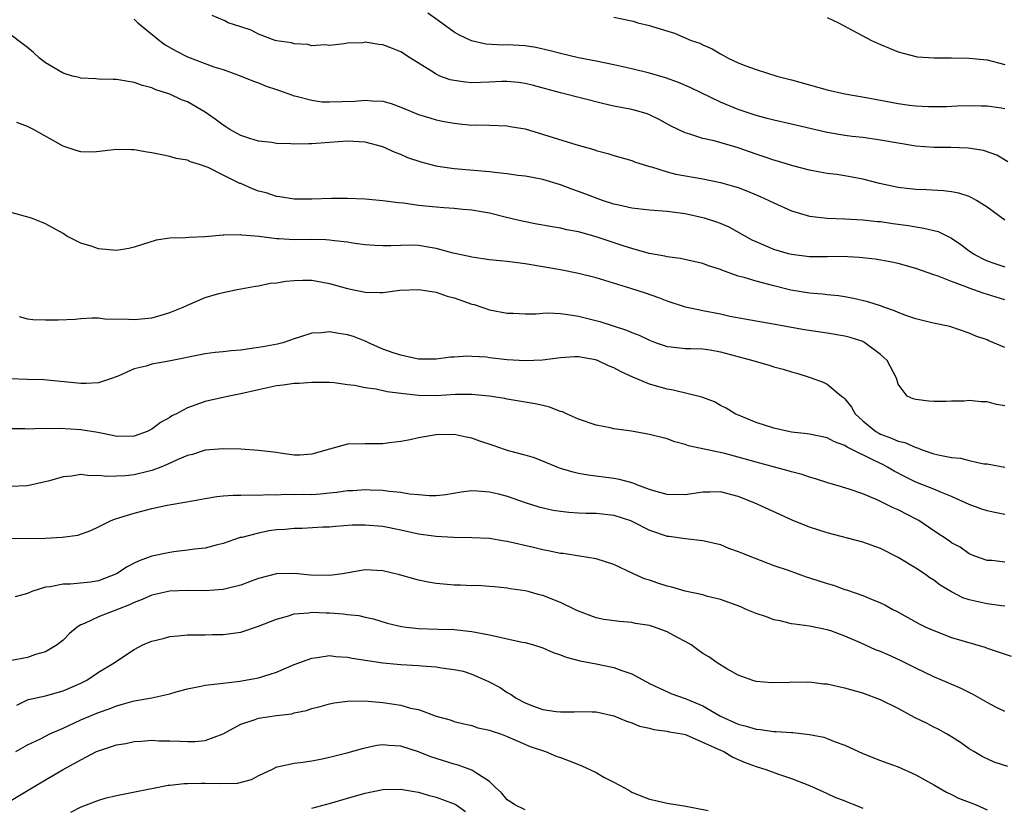
# Model space of a CAD drawing. Units: inches. Extents: x 2535000 to 2538000, y 1551000 to 1554000.
# Drawn here: x 2536548 to 2536659, y 1551783 to 1551871 of the extents above; entities that cross this region are included whole.
import ezdxf

# ---------------------------------------------------------------- set-up
doc = ezdxf.new("R2010")
doc.units = ezdxf.units.IN
doc.header["$MEASUREMENT"] = 0
doc.layers.add('LD25351551_2ft', color=253, linetype='Continuous')

msp = doc.modelspace()

# ---------------------------------------------------------------- linework, layer by layer
at = {"layer": 'LD25351551_2ft'}
for points, elevation in [([(2536659, 1551848.8), (2536657, 1551850.23), (2536655.81, 1551851), (2536655.3, 1551851.3), (2536655, 1551851.43), (2536653.82, 1551851.82), (2536653, 1551851.98), (2536652.09, 1551852.09), (2536650.19, 1551852.19), (2536649, 1551852.22), (2536648.31, 1551852.31), (2536647, 1551852.44), (2536644.89, 1551852.89), (2536643, 1551853.38), (2536641, 1551853.76), (2536640.09, 1551853.91), (2536639, 1551854.05), (2536638.18, 1551854.18), (2536637, 1551854.41), (2536635.12, 1551854.88), (2536633.41, 1551855.41), (2536633, 1551855.52), (2536631.92, 1551855.92), (2536631, 1551856.21), (2536629, 1551856.92), (2536626.3, 1551857.7), (2536625, 1551857.97), (2536623.55, 1551858.45), (2536623, 1551858.59), (2536621.38, 1551859.38), (2536620.11, 1551860.11), (2536619, 1551860.63), (2536618.73, 1551860.73), (2536617.84, 1551861), (2536617, 1551861.23), (2536615, 1551861.62), (2536613.86, 1551861.86), (2536609, 1551863.1), (2536605.94, 1551863.94), (2536605, 1551864.17), (2536604.27, 1551864.27), (2536603, 1551864.39), (2536602.38, 1551864.38), (2536601, 1551864.31), (2536599, 1551864.24), (2536598.29, 1551864.29), (2536597, 1551864.48), (2536596.57, 1551864.57), (2536595.42, 1551865), (2536595, 1551865.19), (2536594.46, 1551865.54), (2536592.09, 1551867), (2536591, 1551867.72), (2536590.08, 1551868.08), (2536589, 1551868.51), (2536588.53, 1551868.53), (2536587, 1551868.79), (2536586.73, 1551868.73), (2536585, 1551868.7), (2536584.62, 1551868.62), (2536583, 1551868.44), (2536582.5, 1551868.5), (2536581, 1551868.41), (2536580.56, 1551868.56), (2536579, 1551868.61), (2536578.72, 1551868.72), (2536577, 1551868.96), (2536576.88, 1551869), (2536575, 1551869.71), (2536574.15, 1551870.15), (2536573, 1551870.52), (2536571.57, 1551871), (2536571.19, 1551871.19), (2536569.79, 1551871.79)], 8398), ([(2536659.33, 1551855.33), (2536658.11, 1551856.11), (2536656.61, 1551856.61), (2536654.88, 1551856.88), (2536652.94, 1551856.94), (2536651, 1551856.96), (2536649, 1551857.12), (2536647, 1551857.44), (2536645, 1551857.8), (2536643, 1551858.08), (2536641.8, 1551858.2), (2536641, 1551858.31), (2536639, 1551858.65), (2536635, 1551859.6), (2536633, 1551860.03), (2536632.23, 1551860.23), (2536631, 1551860.54), (2536629, 1551861.23), (2536627, 1551862.07), (2536623.67, 1551863.67), (2536622.27, 1551864.27), (2536620.79, 1551864.79), (2536619, 1551865.31), (2536617, 1551865.8), (2536615, 1551866.26), (2536613, 1551866.68), (2536611, 1551867.05), (2536609, 1551867.52), (2536607.84, 1551867.84), (2536606.2, 1551868.2), (2536605, 1551868.38), (2536603, 1551868.5), (2536602.48, 1551868.48), (2536600.6, 1551868.6), (2536598.96, 1551868.96), (2536597.6, 1551869.6), (2536597, 1551869.92), (2536595.23, 1551871.23), (2536594.05, 1551872.05)], 8400), ([(2536615, 1551871.62), (2536617.16, 1551871.16), (2536617.7, 1551871), (2536619, 1551870.7), (2536619.47, 1551870.53), (2536621.83, 1551869.83), (2536623.68, 1551869), (2536624.68, 1551868.68), (2536625, 1551868.52), (2536626.07, 1551868.07), (2536627, 1551867.49), (2536627.32, 1551867.32), (2536627.85, 1551867), (2536629, 1551866.47), (2536629.85, 1551866.15), (2536631, 1551865.73), (2536633.35, 1551865), (2536635, 1551864.56), (2536639, 1551863.44), (2536641, 1551862.99), (2536643.41, 1551862.59), (2536647, 1551861.89), (2536648.28, 1551861.72), (2536649, 1551861.65), (2536650.42, 1551861.58), (2536652.42, 1551861.58), (2536653.64, 1551861.64), (2536655, 1551861.67), (2536656.34, 1551861.66), (2536657, 1551861.64), (2536658.57, 1551861.43), (2536659, 1551861.35)], 8402), ([(2536639, 1551871.57), (2536640.26, 1551871), (2536643.98, 1551869), (2536645, 1551868.54), (2536646.11, 1551868.11), (2536647, 1551867.72), (2536647.56, 1551867.56), (2536649.15, 1551867.15), (2536651.03, 1551867.03), (2536653, 1551867.05), (2536655, 1551867.02), (2536657, 1551866.82), (2536659, 1551866.29)], 8404), ([(2536561, 1551871.41), (2536561.42, 1551871), (2536563.85, 1551869), (2536564.5, 1551868.5), (2536565.78, 1551867.78), (2536567, 1551867.15), (2536569.95, 1551866.05), (2536571, 1551865.73), (2536573.05, 1551865), (2536574.42, 1551864.42), (2536575, 1551864.24), (2536575.87, 1551863.87), (2536577, 1551863.5), (2536577.36, 1551863.36), (2536579, 1551862.78), (2536579.25, 1551862.75), (2536581, 1551862.29), (2536582.11, 1551862.11), (2536583, 1551862.1), (2536585.84, 1551862.16), (2536587, 1551862.3), (2536587.8, 1551862.2), (2536589, 1551862.17), (2536589.91, 1551861.91), (2536591, 1551861.49), (2536593, 1551860.67), (2536594.29, 1551860.29), (2536595, 1551860.07), (2536595.9, 1551859.9), (2536597, 1551859.68), (2536597.63, 1551859.63), (2536599, 1551859.48), (2536599.49, 1551859.49), (2536601, 1551859.47), (2536603, 1551859.41), (2536603.33, 1551859.33), (2536605, 1551859.05), (2536610.72, 1551857.28), (2536612.72, 1551856.72), (2536613, 1551856.61), (2536614.3, 1551856.3), (2536615, 1551856.05), (2536617, 1551855.49), (2536617.33, 1551855.33), (2536618.4, 1551855), (2536619, 1551854.83), (2536619.22, 1551854.78), (2536621, 1551854.22), (2536621.96, 1551853.96), (2536625, 1551853.42), (2536627, 1551853.03), (2536628.58, 1551852.58), (2536629, 1551852.44), (2536630.03, 1551852.03), (2536631.45, 1551851.45), (2536632.44, 1551851), (2536633, 1551850.72), (2536635, 1551849.84), (2536637, 1551849.25), (2536639, 1551849.01), (2536641, 1551848.94), (2536643, 1551848.83), (2536644.65, 1551848.65), (2536645, 1551848.62), (2536646.41, 1551848.41), (2536648.17, 1551848.17), (2536649, 1551848.02), (2536649.9, 1551847.9), (2536651.49, 1551847.49), (2536653, 1551846.76), (2536654.05, 1551846.05), (2536655, 1551845.33), (2536655.47, 1551845), (2536656.46, 1551844.46), (2536657, 1551844.21), (2536657.89, 1551843.89), (2536659, 1551843.54)], 8396), ([(2536659, 1551839.82), (2536656.56, 1551840.56), (2536655, 1551841.14), (2536654.74, 1551841.26), (2536653, 1551841.9), (2536651.5, 1551842.5), (2536651, 1551842.65), (2536649, 1551843.34), (2536647, 1551843.89), (2536646.09, 1551844.09), (2536644.39, 1551844.39), (2536642.59, 1551844.59), (2536640.68, 1551844.68), (2536639, 1551844.66), (2536637, 1551844.67), (2536635, 1551844.91), (2536634.65, 1551845), (2536633, 1551845.49), (2536632.13, 1551845.87), (2536631, 1551846.33), (2536630.55, 1551846.55), (2536627.98, 1551847.98), (2536627, 1551848.4), (2536626.57, 1551848.57), (2536625.21, 1551849), (2536625, 1551849.06), (2536623, 1551849.48), (2536621, 1551849.74), (2536619, 1551849.91), (2536617, 1551850.14), (2536615.54, 1551850.46), (2536615, 1551850.59), (2536613.72, 1551851), (2536611.73, 1551851.73), (2536611, 1551852.02), (2536610.27, 1551852.27), (2536609, 1551852.75), (2536607, 1551853.34), (2536605.63, 1551853.63), (2536605, 1551853.73), (2536604.19, 1551853.81), (2536603, 1551853.99), (2536601.91, 1551854.09), (2536601, 1551854.21), (2536597, 1551854.55), (2536595.17, 1551854.83), (2536595, 1551854.84), (2536593.3, 1551855.3), (2536591.81, 1551855.81), (2536591, 1551856.17), (2536590.38, 1551856.38), (2536589, 1551857.03), (2536587, 1551857.55), (2536585, 1551857.67), (2536583, 1551857.53), (2536581, 1551857.36), (2536580.64, 1551857.36), (2536579, 1551857.32), (2536578.64, 1551857.36), (2536577, 1551857.42), (2536576.49, 1551857.51), (2536575, 1551857.68), (2536574.03, 1551857.97), (2536573, 1551858.31), (2536571.78, 1551859), (2536571.3, 1551859.3), (2536571, 1551859.47), (2536570.13, 1551860.13), (2536569, 1551860.92), (2536567, 1551862.09), (2536566.33, 1551862.33), (2536565, 1551862.97), (2536563.43, 1551863.43), (2536563, 1551863.66), (2536561.92, 1551863.92), (2536561, 1551864.27), (2536559, 1551864.59), (2536558.62, 1551864.62), (2536557, 1551864.64), (2536556.69, 1551864.69), (2536555, 1551864.76), (2536554.82, 1551864.82), (2536554.07, 1551865), (2536553, 1551865.31), (2536551, 1551866.47), (2536550.33, 1551867), (2536549.66, 1551867.66), (2536549, 1551868.19), (2536548.53, 1551868.53), (2536547, 1551869.71)], 8394), ([(2536659, 1551834.46), (2536657.21, 1551835.21), (2536657, 1551835.31), (2536655.73, 1551835.73), (2536655, 1551836.07), (2536652.82, 1551836.82), (2536650.77, 1551837.23), (2536649, 1551837.68), (2536647.98, 1551838.02), (2536647, 1551838.4), (2536646.59, 1551838.59), (2536645.37, 1551839), (2536645.1, 1551839.1), (2536643.58, 1551839.58), (2536641.97, 1551839.97), (2536641, 1551840.15), (2536640.27, 1551840.27), (2536639, 1551840.39), (2536638.46, 1551840.46), (2536637, 1551840.57), (2536634.92, 1551840.92), (2536633, 1551841.39), (2536632.45, 1551841.55), (2536631, 1551841.92), (2536629.66, 1551842.34), (2536629, 1551842.5), (2536627.14, 1551843.14), (2536627, 1551843.22), (2536625.63, 1551843.63), (2536625, 1551843.9), (2536622.46, 1551844.46), (2536621, 1551844.65), (2536620.73, 1551844.73), (2536618.95, 1551845.05), (2536617, 1551845.59), (2536616.15, 1551845.85), (2536613, 1551846.92), (2536611, 1551847.47), (2536609.71, 1551847.71), (2536609, 1551847.88), (2536608.03, 1551848.03), (2536607, 1551848.23), (2536606.34, 1551848.34), (2536604.66, 1551848.66), (2536602.92, 1551849.08), (2536601, 1551849.56), (2536600.33, 1551849.67), (2536599, 1551849.92), (2536598.01, 1551849.99), (2536597, 1551850.1), (2536595.84, 1551850.16), (2536595, 1551850.23), (2536593, 1551850.45), (2536591.3, 1551850.7), (2536590.74, 1551850.74), (2536589, 1551850.97), (2536587, 1551851.14), (2536585, 1551851.21), (2536583.22, 1551851.22), (2536581, 1551851.16), (2536579, 1551851.15), (2536577.41, 1551851.41), (2536577, 1551851.44), (2536575.84, 1551851.84), (2536575, 1551852.06), (2536574.31, 1551852.31), (2536573, 1551852.89), (2536572.91, 1551852.91), (2536572.76, 1551853), (2536571, 1551853.84), (2536569.31, 1551854.69), (2536569, 1551854.81), (2536568.46, 1551855), (2536567.34, 1551855.34), (2536567, 1551855.52), (2536565.73, 1551855.73), (2536565, 1551855.96), (2536564.12, 1551856.12), (2536563, 1551856.37), (2536562.45, 1551856.45), (2536561, 1551856.71), (2536560.7, 1551856.7), (2536559, 1551856.75), (2536558.68, 1551856.68), (2536556.45, 1551856.45), (2536555, 1551856.48), (2536554.57, 1551856.57), (2536553, 1551857.11), (2536549.68, 1551859), (2536549.21, 1551859.21), (2536549, 1551859.32), (2536547.78, 1551859.78)], 8392), ([(2536659, 1551827.89), (2536658.05, 1551828.05), (2536657, 1551828.34), (2536656.35, 1551828.35), (2536655, 1551828.48), (2536654.42, 1551828.42), (2536653, 1551828.42), (2536652.37, 1551828.37), (2536651, 1551828.39), (2536650.44, 1551828.44), (2536649, 1551828.6), (2536648.7, 1551828.7), (2536648, 1551829), (2536647, 1551830.32), (2536646.81, 1551831), (2536645.76, 1551833), (2536645, 1551833.66), (2536643.25, 1551835), (2536643, 1551835.12), (2536641.58, 1551835.58), (2536641, 1551835.72), (2536639, 1551836.08), (2536636.46, 1551836.46), (2536632.91, 1551837.09), (2536631, 1551837.41), (2536628.04, 1551837.96), (2536627, 1551838.2), (2536625, 1551838.58), (2536623.07, 1551839), (2536621, 1551839.67), (2536620.04, 1551840.04), (2536618.56, 1551840.56), (2536616.89, 1551841.11), (2536613.99, 1551842.01), (2536613, 1551842.28), (2536611, 1551842.77), (2536609, 1551843.18), (2536607.46, 1551843.46), (2536605, 1551843.87), (2536603, 1551844.12), (2536602.19, 1551844.19), (2536601, 1551844.33), (2536599, 1551844.61), (2536598.69, 1551844.69), (2536596.92, 1551845.08), (2536595, 1551845.6), (2536594.3, 1551845.7), (2536593, 1551845.92), (2536592.04, 1551845.96), (2536591, 1551845.95), (2536589.89, 1551845.89), (2536589, 1551845.88), (2536588.07, 1551845.93), (2536587, 1551846), (2536585.85, 1551846.15), (2536585, 1551846.3), (2536583.55, 1551846.45), (2536583, 1551846.54), (2536582.57, 1551846.57), (2536581, 1551846.59), (2536579, 1551846.57), (2536577.32, 1551846.68), (2536577, 1551846.68), (2536575.05, 1551846.95), (2536573.11, 1551847.11), (2536573, 1551847.14), (2536571.08, 1551847.08), (2536571, 1551847.08), (2536569, 1551846.92), (2536567.15, 1551846.85), (2536566.79, 1551846.79), (2536565, 1551846.76), (2536563.47, 1551846.53), (2536561.95, 1551846.05), (2536561, 1551845.73), (2536560.4, 1551845.6), (2536559, 1551845.36), (2536557, 1551845.54), (2536556.14, 1551845.86), (2536555, 1551846.18), (2536553.43, 1551847), (2536553, 1551847.27), (2536551, 1551848.38), (2536550.57, 1551848.57), (2536549.46, 1551849), (2536547, 1551849.69)], 8390), ([(2536548.06, 1551837.94), (2536549, 1551837.67), (2536549.61, 1551837.61), (2536551, 1551837.56), (2536552.43, 1551837.57), (2536554.35, 1551837.65), (2536555, 1551837.71), (2536556.22, 1551837.78), (2536557, 1551837.78), (2536557.69, 1551837.69), (2536560.35, 1551837.65), (2536561, 1551837.6), (2536563, 1551837.81), (2536563.94, 1551838.06), (2536565, 1551838.39), (2536566.51, 1551839), (2536567, 1551839.24), (2536569, 1551840.07), (2536570.53, 1551840.53), (2536571, 1551840.65), (2536572.6, 1551841), (2536574.64, 1551841.36), (2536575, 1551841.4), (2536576.32, 1551841.68), (2536577, 1551841.75), (2536578.07, 1551841.93), (2536579, 1551842.01), (2536579.97, 1551842.03), (2536581, 1551842.03), (2536582.2, 1551841.8), (2536583, 1551841.67), (2536585, 1551841.1), (2536587, 1551840.67), (2536588.66, 1551840.66), (2536589, 1551840.64), (2536590.89, 1551840.89), (2536593.03, 1551841), (2536594.71, 1551840.71), (2536595, 1551840.67), (2536596.24, 1551840.24), (2536597, 1551840.04), (2536599, 1551839.35), (2536599.28, 1551839.28), (2536601, 1551838.7), (2536603, 1551838.32), (2536603.67, 1551838.33), (2536605, 1551838.26), (2536606.23, 1551838.23), (2536607, 1551838.32), (2536607.64, 1551838.36), (2536609, 1551838.27), (2536609.82, 1551838.18), (2536611, 1551838), (2536613.4, 1551837.4), (2536616.42, 1551836.42), (2536617, 1551836.16), (2536617.83, 1551835.83), (2536619, 1551835.28), (2536619.75, 1551835), (2536621, 1551834.59), (2536621.46, 1551834.54), (2536623, 1551834.36), (2536623.65, 1551834.35), (2536625, 1551834.3), (2536625.82, 1551834.18), (2536627, 1551833.99), (2536630.65, 1551833), (2536631, 1551832.88), (2536632.47, 1551832.47), (2536633, 1551832.3), (2536634.04, 1551832.04), (2536635, 1551831.72), (2536635.58, 1551831.58), (2536637.09, 1551831.09), (2536638.55, 1551830.55), (2536639, 1551830.35), (2536640.63, 1551829), (2536640.84, 1551828.84), (2536641, 1551828.69), (2536641.74, 1551827.74), (2536642.14, 1551827), (2536643, 1551826.2), (2536644.49, 1551825), (2536644.81, 1551824.81), (2536645, 1551824.71), (2536646.26, 1551824.26), (2536647, 1551823.93), (2536647.76, 1551823.76), (2536649, 1551823.2), (2536649.17, 1551823.17), (2536649.6, 1551823), (2536651, 1551822.51), (2536651.67, 1551822.33), (2536653, 1551822.07), (2536654, 1551822), (2536655, 1551821.75), (2536656.62, 1551821.38), (2536657, 1551821.36), (2536659, 1551820.98)], 8388), ([(2536659, 1551815.67), (2536657.89, 1551815.89), (2536657, 1551816.1), (2536656.3, 1551816.3), (2536655, 1551816.8), (2536653, 1551817.7), (2536651.87, 1551818.13), (2536651, 1551818.51), (2536649, 1551819.32), (2536647.86, 1551819.86), (2536646.54, 1551820.54), (2536645.79, 1551821), (2536645.28, 1551821.28), (2536645, 1551821.4), (2536644.16, 1551821.84), (2536641.79, 1551823), (2536641.25, 1551823.25), (2536641, 1551823.44), (2536639.84, 1551823.84), (2536639, 1551824.29), (2536637, 1551824.7), (2536636.74, 1551824.74), (2536635, 1551824.94), (2536634.64, 1551825), (2536633, 1551825.38), (2536631, 1551826.03), (2536629.28, 1551826.72), (2536628.63, 1551827), (2536627.63, 1551827.63), (2536627, 1551827.94), (2536626.33, 1551828.33), (2536624.88, 1551828.88), (2536621.67, 1551829.67), (2536621, 1551829.77), (2536619, 1551830.34), (2536617.13, 1551831.13), (2536615.75, 1551831.75), (2536615, 1551832.17), (2536614.4, 1551832.4), (2536613.15, 1551833), (2536612.93, 1551833.07), (2536611, 1551833.4), (2536610.6, 1551833.4), (2536609, 1551833.31), (2536606.96, 1551833.04), (2536605, 1551832.96), (2536603, 1551833.08), (2536601, 1551833.29), (2536600.64, 1551833.36), (2536599, 1551833.45), (2536598.5, 1551833.5), (2536597, 1551833.39), (2536596.61, 1551833.39), (2536595, 1551833.16), (2536593, 1551833.15), (2536592.82, 1551833.18), (2536591, 1551833.59), (2536590.15, 1551833.85), (2536589, 1551834.29), (2536587.37, 1551835), (2536587.13, 1551835.13), (2536587, 1551835.16), (2536585.68, 1551835.68), (2536585, 1551835.88), (2536584.02, 1551836.02), (2536583, 1551836.24), (2536582.12, 1551836.12), (2536581, 1551836.08), (2536579.62, 1551835.62), (2536579, 1551835.44), (2536577.73, 1551835), (2536577.15, 1551834.85), (2536575.47, 1551834.53), (2536575, 1551834.45), (2536573.73, 1551834.27), (2536573, 1551834.15), (2536571.92, 1551834.08), (2536571, 1551833.96), (2536570.12, 1551833.88), (2536569, 1551833.73), (2536564.91, 1551832.91), (2536563, 1551832.57), (2536562.36, 1551832.36), (2536561, 1551832.05), (2536559.26, 1551831.26), (2536558.57, 1551831), (2536557, 1551830.49), (2536555.59, 1551830.41), (2536555, 1551830.4), (2536550.82, 1551830.82), (2536549, 1551830.87), (2536547, 1551830.95)], 8386), ([(2536659, 1551810.3), (2536657.52, 1551810.48), (2536657, 1551810.5), (2536655.64, 1551811), (2536655, 1551811.25), (2536653.99, 1551811.99), (2536653, 1551812.5), (2536652.72, 1551812.72), (2536651, 1551813.82), (2536649.31, 1551815), (2536649.11, 1551815.11), (2536647, 1551816.2), (2536646.43, 1551816.43), (2536645.32, 1551817), (2536644.72, 1551817.28), (2536643, 1551817.99), (2536641.47, 1551818.53), (2536639.88, 1551819), (2536639.19, 1551819.19), (2536637.68, 1551819.68), (2536637, 1551819.86), (2536636.17, 1551820.17), (2536635, 1551820.47), (2536634.6, 1551820.6), (2536631, 1551821.56), (2536629, 1551822.12), (2536627.48, 1551822.52), (2536623.4, 1551823.4), (2536623, 1551823.56), (2536621.85, 1551823.85), (2536621, 1551824.17), (2536619, 1551824.68), (2536616.97, 1551825.03), (2536615, 1551825.32), (2536614.57, 1551825.43), (2536613, 1551825.73), (2536611, 1551826.4), (2536609.66, 1551827), (2536609.22, 1551827.22), (2536609, 1551827.27), (2536607.76, 1551827.76), (2536607, 1551827.92), (2536606.12, 1551828.12), (2536605, 1551828.32), (2536603, 1551828.64), (2536602.71, 1551828.71), (2536600.97, 1551828.97), (2536599, 1551829.17), (2536597.18, 1551829.18), (2536595, 1551829.04), (2536593, 1551829.05), (2536591, 1551829.27), (2536589.48, 1551829.48), (2536588.22, 1551829.78), (2536587, 1551829.93), (2536585.81, 1551830.19), (2536585, 1551830.26), (2536583.52, 1551830.48), (2536583, 1551830.51), (2536581, 1551830.54), (2536579.58, 1551830.42), (2536579, 1551830.41), (2536577.78, 1551830.22), (2536577, 1551830.15), (2536575, 1551829.71), (2536573, 1551829.24), (2536571.68, 1551829), (2536570.81, 1551828.81), (2536569, 1551828.38), (2536567, 1551827.66), (2536565.76, 1551827), (2536565.24, 1551826.76), (2536565, 1551826.59), (2536563.96, 1551826.04), (2536563, 1551825.27), (2536562.45, 1551825), (2536561, 1551824.48), (2536559, 1551824.44), (2536558.56, 1551824.56), (2536556.89, 1551824.88), (2536555, 1551825.21), (2536552.65, 1551825.35), (2536551, 1551825.32), (2536550.66, 1551825.34), (2536549, 1551825.29), (2536548.69, 1551825.31), (2536545, 1551825.3)], 8384), ([(2536659, 1551805.37), (2536658.61, 1551805.39), (2536657, 1551805.62), (2536655, 1551806.06), (2536654.29, 1551806.29), (2536653, 1551806.96), (2536651.74, 1551807.74), (2536651, 1551808.3), (2536650.56, 1551808.56), (2536649.96, 1551809), (2536649, 1551809.65), (2536647, 1551810.84), (2536645, 1551811.84), (2536643, 1551812.56), (2536639, 1551813.6), (2536637.94, 1551813.94), (2536637, 1551814.26), (2536635.05, 1551815.05), (2536633.66, 1551815.66), (2536630.8, 1551817), (2536629, 1551817.71), (2536627, 1551818.21), (2536625.81, 1551818.19), (2536625, 1551818.19), (2536623, 1551817.9), (2536621, 1551817.91), (2536619.75, 1551818.25), (2536619, 1551818.49), (2536617.57, 1551819), (2536617.18, 1551819.18), (2536615.62, 1551819.62), (2536615, 1551819.73), (2536612.09, 1551820.09), (2536611, 1551820.3), (2536610.42, 1551820.42), (2536609, 1551820.86), (2536608.6, 1551821), (2536606.05, 1551822.05), (2536605, 1551822.35), (2536603.15, 1551822.85), (2536602.67, 1551823), (2536601.42, 1551823.43), (2536599.91, 1551823.91), (2536599, 1551824.25), (2536598.37, 1551824.37), (2536597, 1551824.69), (2536595, 1551824.64), (2536593, 1551824.28), (2536592.08, 1551824.08), (2536591, 1551823.88), (2536589.72, 1551823.72), (2536589, 1551823.64), (2536587, 1551823.63), (2536585, 1551823.57), (2536583, 1551823.04), (2536581, 1551822.45), (2536579.64, 1551822.36), (2536579, 1551822.36), (2536577.44, 1551822.56), (2536577, 1551822.63), (2536575, 1551822.89), (2536573.01, 1551823.01), (2536571.06, 1551823.06), (2536569, 1551822.9), (2536567.56, 1551822.44), (2536567, 1551822.31), (2536565.82, 1551821.82), (2536564.71, 1551821.29), (2536563.99, 1551821), (2536563, 1551820.63), (2536562.52, 1551820.52), (2536561, 1551820.13), (2536560.03, 1551820.03), (2536559, 1551819.97), (2536557.95, 1551819.95), (2536557, 1551820.07), (2536556.02, 1551820.02), (2536555, 1551820.18), (2536553.97, 1551819.97), (2536553, 1551819.92), (2536551.46, 1551819.46), (2536549, 1551818.91), (2536547, 1551818.83)], 8382), ([(2536546.99, 1551812.99), (2536551, 1551813), (2536552.89, 1551813.12), (2536554.65, 1551813.35), (2536556.11, 1551813.89), (2536557, 1551814.3), (2536558.39, 1551815), (2536559, 1551815.22), (2536559.29, 1551815.29), (2536561, 1551815.82), (2536563, 1551816.34), (2536564.71, 1551816.71), (2536566.92, 1551817.08), (2536569, 1551817.49), (2536570.29, 1551817.71), (2536571, 1551817.78), (2536572.15, 1551817.85), (2536573, 1551817.84), (2536574.12, 1551817.88), (2536575, 1551817.85), (2536576.07, 1551817.93), (2536577, 1551817.9), (2536578.04, 1551817.96), (2536579, 1551817.91), (2536580.05, 1551817.95), (2536581, 1551817.94), (2536581.99, 1551818.01), (2536583, 1551818.11), (2536583.82, 1551818.18), (2536585, 1551818.36), (2536585.62, 1551818.38), (2536587, 1551818.47), (2536587.56, 1551818.44), (2536589, 1551818.4), (2536589.71, 1551818.29), (2536591, 1551818.2), (2536592, 1551818), (2536593, 1551817.93), (2536594.2, 1551817.8), (2536595, 1551817.82), (2536596.08, 1551817.92), (2536597.79, 1551818.21), (2536599, 1551818.36), (2536599.65, 1551818.35), (2536601, 1551818.24), (2536602, 1551818), (2536603, 1551817.72), (2536605, 1551817.03), (2536606.55, 1551816.55), (2536608.17, 1551816.17), (2536609, 1551816.03), (2536609.92, 1551815.92), (2536611, 1551815.85), (2536611.82, 1551815.82), (2536613, 1551815.81), (2536615, 1551815.61), (2536616.88, 1551815), (2536617.1, 1551814.9), (2536619, 1551813.92), (2536621, 1551813.24), (2536621.22, 1551813.22), (2536623, 1551812.96), (2536625, 1551812.76), (2536627, 1551812.29), (2536627.9, 1551811.9), (2536629, 1551811.51), (2536629.35, 1551811.35), (2536630.78, 1551810.78), (2536633, 1551809.95), (2536634.6, 1551809.4), (2536636.65, 1551808.65), (2536637, 1551808.56), (2536639, 1551807.9), (2536639.71, 1551807.71), (2536641, 1551807.23), (2536641.19, 1551807.19), (2536643, 1551806.57), (2536643.79, 1551806.21), (2536645, 1551805.74), (2536645.5, 1551805.5), (2536646.39, 1551805), (2536646.8, 1551804.8), (2536648.1, 1551804.1), (2536649.36, 1551803.36), (2536650.12, 1551803), (2536651, 1551802.61), (2536653, 1551801.84), (2536656.74, 1551800.74), (2536657, 1551800.63), (2536658.24, 1551800.24), (2536659.73, 1551799.73)], 8380), ([(2536659, 1551793.52), (2536658, 1551794), (2536657, 1551794.52), (2536655.43, 1551795.43), (2536654.1, 1551796.1), (2536651.97, 1551797), (2536651, 1551797.4), (2536649, 1551798.37), (2536647.26, 1551799.26), (2536645.87, 1551799.87), (2536645, 1551800.27), (2536644.46, 1551800.46), (2536642.75, 1551801.25), (2536641, 1551801.99), (2536639.43, 1551802.57), (2536639, 1551802.71), (2536637, 1551803.11), (2536635.32, 1551803.32), (2536635, 1551803.37), (2536633.7, 1551803.7), (2536633, 1551803.84), (2536632.16, 1551804.16), (2536631, 1551804.55), (2536629.89, 1551805), (2536629.27, 1551805.27), (2536627, 1551806.1), (2536625.54, 1551806.46), (2536625, 1551806.63), (2536623, 1551807.06), (2536621.5, 1551807.5), (2536621, 1551807.61), (2536619.95, 1551807.95), (2536619, 1551808.28), (2536618.45, 1551808.45), (2536617.19, 1551809), (2536615, 1551810.04), (2536613, 1551810.7), (2536611.11, 1551811), (2536609.27, 1551811.27), (2536609, 1551811.29), (2536607.6, 1551811.6), (2536607, 1551811.7), (2536605.96, 1551811.97), (2536603, 1551812.65), (2536602.69, 1551812.69), (2536601, 1551812.96), (2536599, 1551813.06), (2536596.93, 1551813.07), (2536595, 1551813.18), (2536593, 1551813.47), (2536591, 1551813.91), (2536589, 1551814.31), (2536587, 1551814.48), (2536585.54, 1551814.46), (2536583.67, 1551814.33), (2536583, 1551814.26), (2536582.24, 1551814.24), (2536579.92, 1551814.08), (2536579, 1551814.09), (2536578.01, 1551813.99), (2536577, 1551813.93), (2536576.18, 1551813.82), (2536575, 1551813.59), (2536573.1, 1551813.1), (2536572.93, 1551813.07), (2536571, 1551812.42), (2536570.24, 1551812.24), (2536569, 1551811.9), (2536567.79, 1551811.79), (2536567, 1551811.65), (2536565.47, 1551811.47), (2536565, 1551811.41), (2536563, 1551810.97), (2536561.55, 1551810.45), (2536561, 1551810.19), (2536560.22, 1551809.78), (2536559, 1551809), (2536557, 1551808.22), (2536556.07, 1551808.07), (2536553.82, 1551807.82), (2536553, 1551807.84), (2536551.53, 1551807.53), (2536551, 1551807.49), (2536549.47, 1551807), (2536549, 1551806.8), (2536547.6, 1551806.4)], 8378), ([(2536659.32, 1551787.32), (2536657.81, 1551787.81), (2536656.46, 1551788.46), (2536655.51, 1551789), (2536655, 1551789.31), (2536654.01, 1551790.01), (2536653, 1551790.65), (2536652.43, 1551791), (2536651.51, 1551791.51), (2536651, 1551791.76), (2536650.19, 1551792.19), (2536648.85, 1551792.85), (2536647, 1551793.84), (2536645, 1551794.84), (2536643, 1551795.57), (2536641, 1551796.14), (2536640.28, 1551796.28), (2536639, 1551796.59), (2536638.6, 1551796.6), (2536637, 1551796.81), (2536636.79, 1551796.79), (2536635, 1551796.8), (2536634.78, 1551796.78), (2536632.75, 1551796.75), (2536631, 1551796.89), (2536630.62, 1551797), (2536629, 1551797.61), (2536627.7, 1551798.3), (2536626.61, 1551799), (2536625.67, 1551799.67), (2536625, 1551800.03), (2536624.46, 1551800.46), (2536623.68, 1551801), (2536623, 1551801.4), (2536622.17, 1551801.83), (2536621, 1551802.47), (2536619.57, 1551803), (2536619, 1551803.17), (2536617.43, 1551803.43), (2536617, 1551803.53), (2536615.63, 1551803.63), (2536613.87, 1551803.87), (2536613, 1551804.05), (2536611, 1551804.8), (2536610.61, 1551805), (2536609, 1551805.76), (2536607, 1551806.56), (2536606.64, 1551806.64), (2536605.36, 1551807), (2536605, 1551807.09), (2536603.33, 1551807.33), (2536603, 1551807.4), (2536601.54, 1551807.54), (2536601, 1551807.59), (2536599.67, 1551807.67), (2536599, 1551807.66), (2536597.72, 1551807.72), (2536597, 1551807.74), (2536595.83, 1551807.83), (2536595, 1551807.92), (2536594.08, 1551808.08), (2536593, 1551808.28), (2536590.87, 1551808.87), (2536589, 1551809.35), (2536587, 1551809.46), (2536584.46, 1551809), (2536583, 1551808.8), (2536580.86, 1551808.86), (2536579, 1551809.05), (2536577, 1551808.98), (2536575, 1551808.46), (2536574.16, 1551808.16), (2536573, 1551807.73), (2536571.32, 1551807.32), (2536571, 1551807.22), (2536569, 1551807.07), (2536567, 1551807.13), (2536565, 1551807.06), (2536563, 1551806.59), (2536561.9, 1551806.1), (2536561, 1551805.77), (2536560.48, 1551805.52), (2536557, 1551804.17), (2536555.41, 1551803.41), (2536555, 1551803.26), (2536554.58, 1551803), (2536553.72, 1551802.28), (2536553, 1551801.55), (2536552.33, 1551801), (2536551, 1551800.21), (2536549.91, 1551799.91), (2536549, 1551799.59), (2536547, 1551799.21)], 8376), ([(2536547.78, 1551794.22), (2536549, 1551794.84), (2536549.12, 1551794.88), (2536551, 1551795.29), (2536553, 1551795.84), (2536555, 1551796.7), (2536555.58, 1551797), (2536556.44, 1551797.56), (2536557, 1551797.94), (2536558.76, 1551799), (2536559, 1551799.19), (2536561, 1551800.48), (2536561.97, 1551801), (2536562.7, 1551801.3), (2536563, 1551801.44), (2536564.26, 1551801.74), (2536565, 1551801.95), (2536565.96, 1551802.04), (2536567, 1551802.12), (2536567.85, 1551802.15), (2536569, 1551802.14), (2536569.82, 1551802.18), (2536571, 1551802.18), (2536573, 1551802.44), (2536575, 1551803.1), (2536577, 1551803.9), (2536578.25, 1551804.25), (2536579, 1551804.49), (2536580.61, 1551804.61), (2536581, 1551804.68), (2536582.61, 1551804.61), (2536583, 1551804.61), (2536584.51, 1551804.51), (2536585, 1551804.43), (2536586.3, 1551804.3), (2536587, 1551804.12), (2536587.92, 1551803.92), (2536589.46, 1551803.46), (2536591.08, 1551803.08), (2536591.67, 1551803), (2536593, 1551802.86), (2536595.23, 1551802.77), (2536597, 1551802.73), (2536599, 1551802.51), (2536601, 1551802.12), (2536604.67, 1551801.33), (2536605, 1551801.27), (2536605.96, 1551801), (2536607, 1551800.67), (2536608.15, 1551800.15), (2536609, 1551799.87), (2536609.61, 1551799.61), (2536611.21, 1551799.21), (2536613, 1551798.88), (2536615, 1551798.47), (2536615.88, 1551798.12), (2536617, 1551797.76), (2536619, 1551796.68), (2536620.12, 1551796.12), (2536621.51, 1551795.51), (2536623, 1551794.97), (2536625, 1551794.15), (2536626.98, 1551792.98), (2536629, 1551792.07), (2536629.87, 1551791.87), (2536631, 1551791.52), (2536631.49, 1551791.49), (2536633, 1551791.27), (2536633.28, 1551791.28), (2536635, 1551791.14), (2536635.14, 1551791.14), (2536637, 1551790.92), (2536638.61, 1551790.61), (2536639, 1551790.47), (2536639.91, 1551790.09), (2536641, 1551789.73), (2536643, 1551788.8), (2536645, 1551787.99), (2536645.72, 1551787.72), (2536647, 1551787.27), (2536649, 1551786.38), (2536651, 1551785.27), (2536652.42, 1551784.42), (2536653, 1551784.19), (2536653.77, 1551783.77), (2536655, 1551783.32), (2536655.79, 1551783), (2536657, 1551782.45)], 8374), ([(2536547.66, 1551789), (2536549, 1551789.75), (2536550.45, 1551790.45), (2536551.51, 1551791), (2536553, 1551791.65), (2536555, 1551792.56), (2536557, 1551793.41), (2536558.19, 1551793.81), (2536559, 1551794.16), (2536559.67, 1551794.33), (2536561, 1551794.7), (2536563, 1551795.06), (2536565, 1551795.5), (2536565.72, 1551795.72), (2536567, 1551796.05), (2536568.33, 1551796.33), (2536569, 1551796.46), (2536570.66, 1551796.66), (2536571, 1551796.71), (2536572.91, 1551796.91), (2536575, 1551797.29), (2536576.3, 1551797.7), (2536577, 1551797.95), (2536579, 1551798.8), (2536581, 1551799.53), (2536581.58, 1551799.58), (2536583, 1551799.8), (2536583.71, 1551799.71), (2536585, 1551799.64), (2536585.52, 1551799.52), (2536589, 1551798.98), (2536591, 1551798.79), (2536593, 1551798.68), (2536593.36, 1551798.64), (2536595, 1551798.53), (2536595.58, 1551798.42), (2536597, 1551798.25), (2536598.04, 1551798.04), (2536599, 1551797.72), (2536600.89, 1551796.89), (2536602.21, 1551796.21), (2536603, 1551795.66), (2536603.44, 1551795.44), (2536603.98, 1551795), (2536605, 1551794.49), (2536605.84, 1551794.16), (2536607, 1551793.75), (2536608.5, 1551793.5), (2536609, 1551793.46), (2536610.53, 1551793.47), (2536611, 1551793.52), (2536612.54, 1551793.46), (2536613, 1551793.48), (2536615, 1551793.02), (2536616.41, 1551792.41), (2536617, 1551792.25), (2536617.87, 1551791.87), (2536619, 1551791.63), (2536619.48, 1551791.48), (2536621, 1551791.29), (2536621.23, 1551791.23), (2536622.67, 1551791), (2536623, 1551790.92), (2536623.12, 1551790.88), (2536626.67, 1551789.33), (2536627, 1551789.15), (2536627.37, 1551789), (2536628.37, 1551788.37), (2536629, 1551788.12), (2536629.77, 1551787.77), (2536631, 1551787.32), (2536632.08, 1551787), (2536633.52, 1551786.48), (2536635, 1551785.99), (2536637, 1551785.18), (2536638.5, 1551784.5), (2536639, 1551784.29), (2536639.87, 1551783.87), (2536641, 1551783.46), (2536641.32, 1551783.32), (2536642.13, 1551783), (2536643, 1551782.64)], 8372), ([(2536545.46, 1551782.54), (2536549.64, 1551785), (2536551, 1551785.83), (2536553, 1551786.99), (2536555, 1551788.09), (2536556.77, 1551789), (2536557, 1551789.1), (2536559, 1551789.75), (2536560.07, 1551789.93), (2536561, 1551790.14), (2536561.84, 1551790.16), (2536563, 1551790.28), (2536563.78, 1551790.22), (2536565, 1551790.21), (2536566.18, 1551790.18), (2536567, 1551790.12), (2536567.85, 1551790.15), (2536569, 1551790.26), (2536571.01, 1551791.01), (2536573, 1551792.07), (2536574.62, 1551792.62), (2536575, 1551792.77), (2536577, 1551793.08), (2536578.74, 1551793.26), (2536579, 1551793.35), (2536580.39, 1551793.61), (2536581, 1551793.85), (2536581.92, 1551794.08), (2536583, 1551794.37), (2536583.52, 1551794.48), (2536585.3, 1551794.7), (2536587.32, 1551794.68), (2536589, 1551794.51), (2536591, 1551794.22), (2536592.1, 1551793.9), (2536593, 1551793.74), (2536595, 1551793), (2536596.56, 1551792.56), (2536597, 1551792.4), (2536598.11, 1551792.11), (2536599, 1551791.93), (2536599.69, 1551791.69), (2536601, 1551791.42), (2536601.29, 1551791.29), (2536602.24, 1551791), (2536603, 1551790.71), (2536605.56, 1551789.56), (2536607.31, 1551789), (2536608.48, 1551788.48), (2536609, 1551788.34), (2536609.95, 1551787.95), (2536611.4, 1551787.4), (2536613, 1551786.64), (2536613.88, 1551786.12), (2536615, 1551785.56), (2536616.67, 1551784.67), (2536617, 1551784.43), (2536618.01, 1551784.01), (2536619, 1551783.66), (2536619.52, 1551783.52), (2536621, 1551783.21), (2536622.15, 1551783), (2536622.89, 1551782.89), (2536625.61, 1551782.39)], 8370), ([(2536605, 1551782.46), (2536603.86, 1551783), (2536603.35, 1551783.35), (2536603, 1551783.57), (2536602.36, 1551784.36), (2536601.64, 1551785), (2536601, 1551785.62), (2536599.33, 1551786.67), (2536599, 1551786.91), (2536597.47, 1551787.47), (2536597, 1551787.57), (2536594.4, 1551788.4), (2536593, 1551788.98), (2536591, 1551789.61), (2536589.67, 1551789.67), (2536589, 1551789.75), (2536588.33, 1551789.67), (2536586.68, 1551789.32), (2536584.78, 1551788.78), (2536583, 1551788.33), (2536582.15, 1551788.15), (2536581, 1551787.93), (2536579.72, 1551787.72), (2536579, 1551787.67), (2536577.27, 1551787.27), (2536577, 1551787.26), (2536576.54, 1551787), (2536575, 1551786.27), (2536574.17, 1551785.83), (2536572.58, 1551785.42), (2536570.64, 1551785.36), (2536569, 1551785.42), (2536568.58, 1551785.42), (2536567, 1551785.37), (2536566.62, 1551785.38), (2536565, 1551785.17), (2536564.83, 1551785.17), (2536563, 1551784.83), (2536562.77, 1551784.77), (2536559, 1551784.02), (2536557.71, 1551783.71), (2536557, 1551783.51), (2536555, 1551782.76), (2536553.84, 1551782.16)], 8368), ([(2536581, 1551782.63), (2536583.24, 1551783.24), (2536585, 1551783.77), (2536587, 1551784.32), (2536589, 1551784.72), (2536591, 1551784.79), (2536592.51, 1551784.51), (2536593, 1551784.45), (2536594.1, 1551784.1), (2536595, 1551783.87), (2536597, 1551783.14), (2536597.25, 1551783), (2536598.28, 1551782.28)], 8366)]:
    msp.add_lwpolyline(points, dxfattribs=dict(at, elevation=elevation))

doc.saveas('drawing.dxf')
